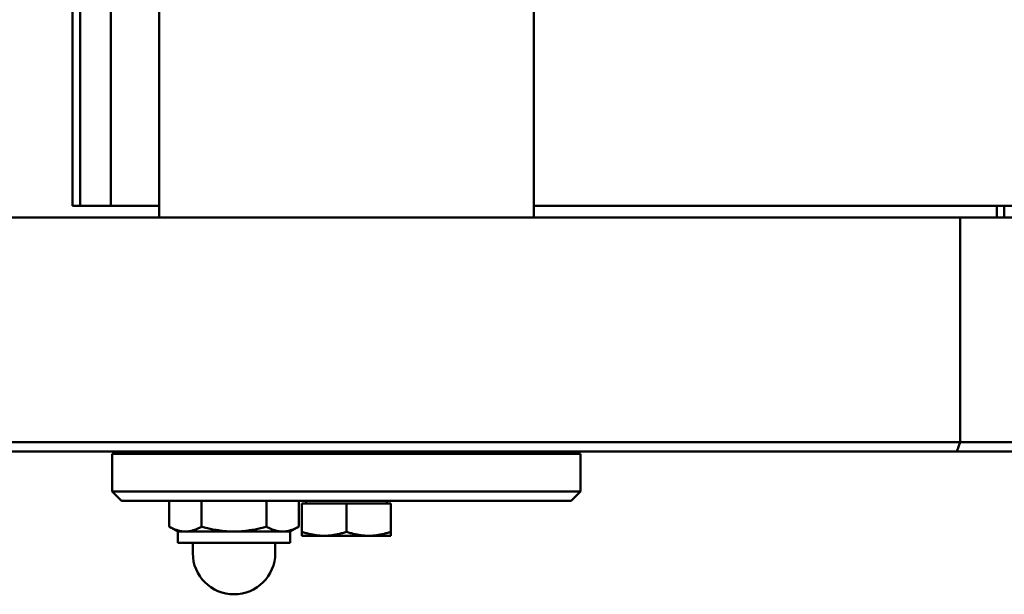
# Model space of a CAD drawing. Units: millimetres. Extents: x 0 to 6300, y 0 to 4455.
# Drawn here: x 3335 to 3546, y 1466 to 1589 of the extents above; entities that cross this region are included whole.
import ezdxf

# ---------------------------------------------------------------- set-up
doc = ezdxf.new("R2010")
doc.units = ezdxf.units.MM
doc.header["$LTSCALE"] = 15
doc.layers.add('Sichtbar (ISO)', color=7, linetype='Continuous', lineweight=50)

msp = doc.modelspace()

# ---------------------------------------------------------------- linework, layer by layer
at = {"layer": 'Sichtbar (ISO)'}
for p, q in [((3445.11, 1936.36), (3445.11, 1546.36)), ((3346.61, 1605.68), (3346.61, 1548.86)), ((3348.24, 1604.66), (3348.24, 1548.86)), ((3348.24, 1548.86), (3348.24, 1604.66)), ((3354.78, 1548.86), (3354.78, 1602.06)), ((3365.11, 1601.76), (3365.11, 1546.36)), ((3348.24, 1548.86), (3346.61, 1548.86)), ((3348.24, 1548.86), (3354.78, 1548.86)), ((3365.11, 1548.86), (3354.78, 1548.86)), ((3550.75, 1548.86), (3445.11, 1548.86)), ((3543.92, 1548.86), (3543.92, 1546.36)), ((3545.55, 1548.86), (3545.55, 1546.36)), ((3536.11, 1546.36), (3126.11, 1546.36)), ((3975.11, 1546.36), (3536.11, 1546.36)), ((3536.11, 1498.36), (3536.11, 1546.36)), ((3536.11, 1498.36), (3126.11, 1498.36)), ((3535.44, 1496.36), (3536.11, 1498.36)), ((3975.11, 1498.36), (3536.11, 1498.36)), ((3126.82, 1496.36), (3535.44, 1496.36)), ((3455.11, 1495.86), (3355.11, 1495.86)), ((3355.11, 1495.86), (3355.11, 1487.86)), ((3365.11, 1496.36), (3365.11, 1495.86)), ((3445.11, 1496.36), (3445.11, 1495.86)), ((3455.11, 1495.86), (3455.11, 1487.86)), ((3535.44, 1496.36), (3972.76, 1496.36)), ((3355.11, 1487.86), (3455.11, 1487.86)), ((3357.11, 1485.86), (3355.11, 1487.86)), ((3453.11, 1485.86), (3455.11, 1487.86)), ((3453.11, 1485.86), (3357.11, 1485.86)), ((3367.25, 1485.86), (3367.25, 1480.33)), ((3374.18, 1485.86), (3374.18, 1480.33)), ((3388.04, 1485.86), (3388.04, 1480.33)), ((3394.96, 1485.86), (3394.96, 1480.33)), ((3395.61, 1485.26), (3395.61, 1479.21)), ((3395.61, 1485.26), (3405.11, 1485.26)), ((3396.51, 1485.26), (3396.51, 1485.86)), ((3405.11, 1485.26), (3405.11, 1479.21)), ((3405.11, 1485.26), (3414.61, 1485.26)), ((3413.71, 1485.26), (3413.71, 1485.86)), ((3414.61, 1485.26), (3414.61, 1479.21)), ((3369.11, 1479.26), (3367.25, 1480.33)), ((3393.11, 1479.26), (3394.96, 1480.33)), ((3370.71, 1479.26), (3369.11, 1479.26)), ((3369.11, 1479.26), (3369.11, 1476.86)), ((3381.11, 1479.26), (3370.71, 1479.26)), ((3391.5, 1479.26), (3381.11, 1479.26)), ((3393.11, 1479.26), (3391.5, 1479.26)), ((3393.11, 1479.26), (3393.11, 1476.86)), ((3395.61, 1478.36), (3395.61, 1479.21)), ((3395.61, 1478.36), (3400.36, 1478.36)), ((3400.36, 1478.36), (3409.86, 1478.36)), ((3409.86, 1478.36), (3414.61, 1478.36)), ((3414.61, 1479.21), (3414.61, 1478.36)), ((3369.11, 1476.86), (3393.11, 1476.86)), ((3372.31, 1476.86), (3372.31, 1474.66)), ((3389.91, 1476.86), (3389.91, 1474.66))]:
    msp.add_line(p, q, dxfattribs=at)
at = {"layer": 'Sichtbar (ISO)', "flags": 128}
for points in [[(3367.25, 1480.33), (3367.41, 1480.24), (3367.57, 1480.16), (3367.72, 1480.08), (3367.88, 1480), (3368.03, 1479.93), (3368.18, 1479.86), (3368.32, 1479.79), (3368.47, 1479.73), (3368.62, 1479.67), (3368.76, 1479.62), (3368.9, 1479.57), (3369.05, 1479.53), (3369.19, 1479.48), (3369.33, 1479.44), (3369.47, 1479.41), (3369.61, 1479.38), (3369.75, 1479.35), (3369.88, 1479.33), (3370.02, 1479.31), (3370.16, 1479.29), (3370.3, 1479.28), (3370.44, 1479.27), (3370.58, 1479.26), (3370.71, 1479.26)], [(3370.71, 1479.26), (3370.85, 1479.26), (3370.99, 1479.27), (3371.13, 1479.28), (3371.27, 1479.29), (3371.41, 1479.31), (3371.55, 1479.33), (3371.68, 1479.35), (3371.82, 1479.38), (3371.96, 1479.41), (3372.1, 1479.44), (3372.24, 1479.48), (3372.38, 1479.53), (3372.53, 1479.57), (3372.67, 1479.62), (3372.81, 1479.67), (3372.96, 1479.73), (3373.1, 1479.79), (3373.25, 1479.86), (3373.4, 1479.93), (3373.55, 1480), (3373.71, 1480.08), (3373.86, 1480.16), (3374.02, 1480.24), (3374.18, 1480.33)], [(3374.18, 1480.33), (3374.5, 1480.24), (3374.81, 1480.16), (3375.12, 1480.08), (3375.43, 1480), (3375.73, 1479.93), (3376.03, 1479.86), (3376.33, 1479.79), (3376.62, 1479.73), (3376.91, 1479.67), (3377.2, 1479.62), (3377.49, 1479.57), (3377.77, 1479.53), (3378.05, 1479.48), (3378.33, 1479.44), (3378.61, 1479.41), (3378.89, 1479.38), (3379.17, 1479.35), (3379.45, 1479.33), (3379.72, 1479.31), (3380, 1479.29), (3380.28, 1479.28), (3380.55, 1479.27), (3380.83, 1479.26), (3381.11, 1479.26)], [(3381.11, 1479.26), (3381.38, 1479.26), (3381.66, 1479.27), (3381.94, 1479.28), (3382.21, 1479.29), (3382.49, 1479.31), (3382.77, 1479.33), (3383.05, 1479.35), (3383.32, 1479.38), (3383.6, 1479.41), (3383.88, 1479.44), (3384.16, 1479.48), (3384.44, 1479.53), (3384.73, 1479.57), (3385.01, 1479.62), (3385.3, 1479.67), (3385.59, 1479.73), (3385.89, 1479.79), (3386.18, 1479.86), (3386.48, 1479.93), (3386.79, 1480), (3387.09, 1480.08), (3387.4, 1480.16), (3387.72, 1480.24), (3388.04, 1480.33)], [(3388.04, 1480.33), (3388.19, 1480.24), (3388.35, 1480.16), (3388.51, 1480.08), (3388.66, 1480), (3388.81, 1479.93), (3388.96, 1479.86), (3389.11, 1479.79), (3389.26, 1479.73), (3389.4, 1479.67), (3389.55, 1479.62), (3389.69, 1479.57), (3389.83, 1479.53), (3389.97, 1479.48), (3390.11, 1479.44), (3390.25, 1479.41), (3390.39, 1479.38), (3390.53, 1479.35), (3390.67, 1479.33), (3390.81, 1479.31), (3390.95, 1479.29), (3391.08, 1479.28), (3391.22, 1479.27), (3391.36, 1479.26), (3391.5, 1479.26)], [(3391.5, 1479.26), (3391.64, 1479.26), (3391.78, 1479.27), (3391.92, 1479.28), (3392.05, 1479.29), (3392.19, 1479.31), (3392.33, 1479.33), (3392.47, 1479.35), (3392.61, 1479.38), (3392.75, 1479.41), (3392.89, 1479.44), (3393.03, 1479.48), (3393.17, 1479.53), (3393.31, 1479.57), (3393.45, 1479.62), (3393.6, 1479.67), (3393.74, 1479.73), (3393.89, 1479.79), (3394.04, 1479.86), (3394.19, 1479.93), (3394.34, 1480), (3394.49, 1480.08), (3394.65, 1480.16), (3394.8, 1480.24), (3394.96, 1480.33)], [(3395.61, 1479.21), (3395.83, 1479.14), (3396.04, 1479.07), (3396.25, 1479.01), (3396.46, 1478.95), (3396.67, 1478.89), (3396.88, 1478.83), (3397.08, 1478.78), (3397.28, 1478.73), (3397.48, 1478.69), (3397.68, 1478.65), (3397.87, 1478.61), (3398.07, 1478.57), (3398.26, 1478.54), (3398.46, 1478.51), (3398.65, 1478.48), (3398.84, 1478.45), (3399.03, 1478.43), (3399.22, 1478.41), (3399.41, 1478.4), (3399.6, 1478.39), (3399.79, 1478.38), (3399.98, 1478.37), (3400.17, 1478.36), (3400.36, 1478.36)], [(3400.36, 1478.36), (3400.55, 1478.36), (3400.74, 1478.37), (3400.93, 1478.38), (3401.12, 1478.39), (3401.31, 1478.4), (3401.5, 1478.41), (3401.69, 1478.43), (3401.88, 1478.45), (3402.07, 1478.48), (3402.26, 1478.51), (3402.45, 1478.54), (3402.65, 1478.57), (3402.84, 1478.61), (3403.04, 1478.65), (3403.23, 1478.69), (3403.43, 1478.73), (3403.63, 1478.78), (3403.84, 1478.83), (3404.04, 1478.89), (3404.25, 1478.95), (3404.46, 1479.01), (3404.67, 1479.07), (3404.89, 1479.14), (3405.11, 1479.21)], [(3405.11, 1479.21), (3405.33, 1479.14), (3405.54, 1479.07), (3405.75, 1479.01), (3405.96, 1478.95), (3406.17, 1478.89), (3406.38, 1478.83), (3406.58, 1478.78), (3406.78, 1478.73), (3406.98, 1478.69), (3407.18, 1478.65), (3407.37, 1478.61), (3407.57, 1478.57), (3407.76, 1478.54), (3407.96, 1478.51), (3408.15, 1478.48), (3408.34, 1478.45), (3408.53, 1478.43), (3408.72, 1478.41), (3408.91, 1478.4), (3409.1, 1478.39), (3409.29, 1478.38), (3409.48, 1478.37), (3409.67, 1478.36), (3409.86, 1478.36)], [(3409.86, 1478.36), (3410.05, 1478.36), (3410.24, 1478.37), (3410.43, 1478.38), (3410.62, 1478.39), (3410.81, 1478.4), (3411, 1478.41), (3411.19, 1478.43), (3411.38, 1478.45), (3411.57, 1478.48), (3411.76, 1478.51), (3411.95, 1478.54), (3412.15, 1478.57), (3412.34, 1478.61), (3412.54, 1478.65), (3412.73, 1478.69), (3412.93, 1478.73), (3413.13, 1478.78), (3413.34, 1478.83), (3413.54, 1478.89), (3413.75, 1478.95), (3413.96, 1479.01), (3414.17, 1479.07), (3414.39, 1479.14), (3414.61, 1479.21)]]:
    msp.add_lwpolyline(points, dxfattribs=at)
at = {"layer": 'Sichtbar (ISO)'}
msp.add_arc((3381.11, 1474.66), 8.8, 180, 0, dxfattribs=at)

doc.saveas('drawing.dxf')
